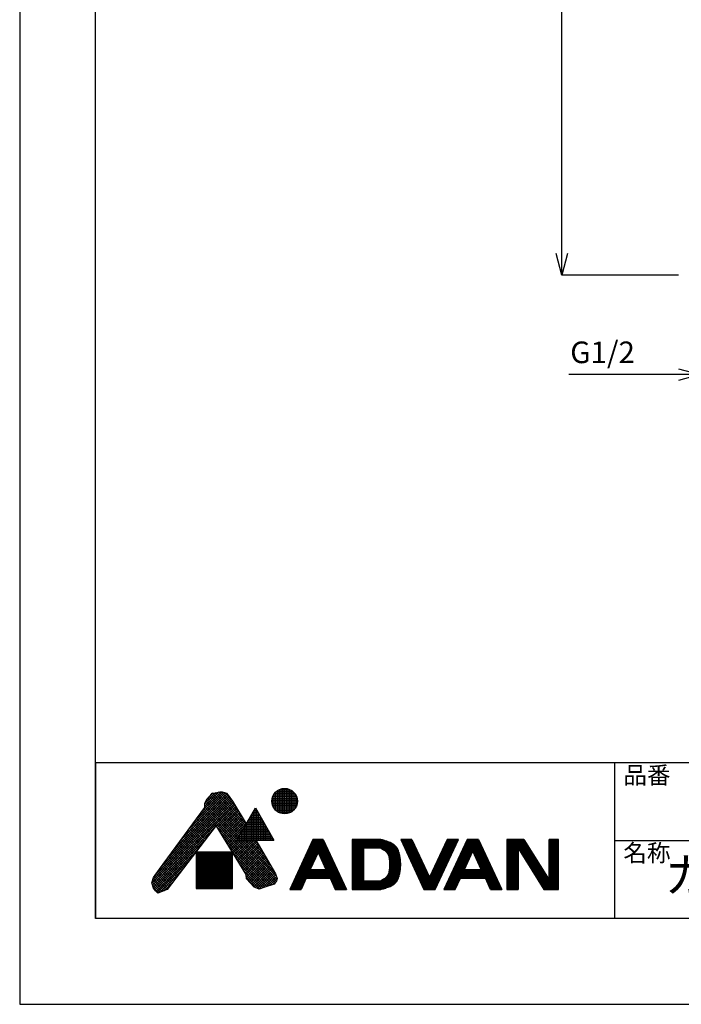
# Model space of a CAD drawing. Extents: x -1151 to -311, y -514 to 674.
# Drawn here: x -1151 to -845, y -514 to -59 of the extents above; entities that cross this region are included whole.
import ezdxf
from ezdxf.enums import TextEntityAlignment as Align

# ---------------------------------------------------------------- set-up
doc = ezdxf.new("R2010")
doc.units = 0
doc.header["$PDSIZE"] = -1
doc.layers.get('0').update_dxf_attribs({"linetype": 'CONTINUOUS'})
doc.layers.get('DEFPOINTS').update_dxf_attribs({"linetype": 'CONTINUOUS'})
for name, color, linetype in [('図面枠', 1, 'CONTINUOUS'), ('寸法', 3, 'CONTINUOUS'), ('文字', 4, 'CONTINUOUS'), ('細線', 7, 'CONTINUOUS')]:
    doc.layers.add(name, color=color, linetype=linetype)
doc.styles.add('JAPANESE', font='romans.shx', dxfattribs={"bigfont": 'bigfont.shx'})
doc.dimstyles.get("Standard").update_dxf_attribs({"dimtxt": 2.5, "dimasz": 2.5, "dimexe": 1.25, "dimexo": 0.625, "dimtad": 1, "dimcen": 2.5, "dimazin": 3, "dimtfac": 1, "dimtmove": 0, "dimatfit": 3})

# ---------------------------------------------------------------- blocks, each defined once
blk = doc.blocks.new('_OPEN30')
at = {"color": 0, "linetype": 'BYBLOCK'}
for p, q in [((-1, 0.268), (0, 0)), ((0, 0), (-1, -0.268)), ((0, 0), (-1, 0))]:
    blk.add_line(p, q, dxfattribs=at)
blk = doc.blocks.new('*U24')
at = {"layer": '寸法', "color": 0, "style": 'JAPANESE'}
blk.add_text('G1/2', height=10, dxfattribs=at).set_placement((-896.47, -217.69))
blk = doc.blocks.new('_D_4')
at = {"layer": 'DEFPOINTS', "color": 0}
for p in [(-836.38, -177.95), (-817.33, -177.95), (-817.33, -223.02)]:
    blk.add_point(p, dxfattribs=at)
at = {"layer": '寸法', "color": 0}
for p, q in [((-836.38, -187.95), (-836.38, -223.02)), ((-817.33, -187.95), (-817.33, -223.02)), ((-846.38, -223.02), (-897.05, -223.02)), ((-817.33, -223.02), (-836.38, -223.02)), ((-807.33, -223.02), (-797.33, -223.02))]:
    blk.add_line(p, q, dxfattribs=at)
at = {"layer": '寸法', "color": 0, "xscale": 10, "yscale": 10, "zscale": 10}
blk.add_blockref('_OPEN30', (-836.38, -223.02), dxfattribs=at)
at = {"layer": '寸法', "color": 0, "xscale": 10, "yscale": 10, "zscale": 10, "rotation": 180}
blk.add_blockref('_OPEN30', (-817.33, -223.02), dxfattribs=at)
at = {"layer": '細線'}
blk.add_blockref('*U24', (0, 0), dxfattribs=at)
blk = doc.blocks.new('*U23')
at = {"layer": '寸法', "color": 0, "style": 'JAPANESE'}
blk.add_text('565', height=10, rotation=90, dxfattribs=at).set_placement((-902.36, -38.42))
blk = doc.blocks.new('_D_5')
at = {"layer": 'DEFPOINTS', "color": 0}
for p in [(-900.36, 128.7), (-858.49, 128.7), (-836.38, -176.96)]:
    blk.add_point(p, dxfattribs=at)
at = {"layer": '寸法', "color": 0}
for p, q in [((-868.49, 128.7), (-900.36, 128.7)), ((-900.36, -166.96), (-900.36, 118.7)), ((-846.38, -176.96), (-900.36, -176.96))]:
    blk.add_line(p, q, dxfattribs=at)
at = {"layer": '寸法', "color": 0, "xscale": 10, "yscale": 10, "zscale": 10}
for p, rotation in [((-900.36, 128.7), 90), ((-900.36, -176.96), 270)]:
    blk.add_blockref('_OPEN30', p, dxfattribs=dict(at, rotation=rotation))
at = {"layer": '細線'}
blk.add_blockref('*U23', (0, 0), dxfattribs=at)

msp = doc.modelspace()

# ---------------------------------------------------------------- linework, layer by layer
at = {"layer": 'DEFPOINTS', "linetype": 'CONTINUOUS'}
msp.add_lwpolyline([(-1151.021, -514.29), (-311.021, -514.29), (-311.021, 673.71), (-1151.021, 673.71)], close=True, dxfattribs=at)
at = {"layer": '図面枠', "linetype": 'CONTINUOUS'}
for p, q in [((-1115.914, -474.62), (-1115.914, 634.04)), ((-346.128, -402.62), (-1115.914, -402.62)), ((-1115.914, -402.62), (-1115.914, -474.62)), ((-875.914, -474.62), (-875.914, -402.62)), ((-606.128, -438.62), (-875.914, -438.62)), ((-346.128, -474.62), (-1115.914, -474.62))]:
    msp.add_line(p, q, dxfattribs=at)
at = {"layer": '細線', "linetype": 'CONTINUOUS'}
for p, q in [((-1029.332, -426.135), (-1029.332, -414.439)), ((-1028.532, -426.191), (-1028.532, -414.384)), ((-1027.732, -426.137), (-1027.732, -414.437)), ((-1085.756, -450.804), (-1053.752, -418.8)), ((-1082.56, -446.476), (-1054.24, -418.156)), ((-1079.364, -442.149), (-1054.73, -417.515)), ((-1076.168, -437.821), (-1055.233, -416.887)), ((-1072.971, -433.494), (-1055.97, -416.493)), ((-1069.775, -429.166), (-1056.819, -416.21)), ((-1066.579, -424.839), (-1057.735, -415.995)), ((-1065.428, -422.556), (-1058.941, -416.069)), ((-1065.428, -421.425), (-1060.342, -416.339)), ((-1064.871, -419.936), (-1063.384, -418.264)), ((-1063.982, -418.936), (-1048.421, -434.496)), ((-1063.449, -418.337), (-1048.007, -433.778)), ((-1063.384, -418.264), (-1062.92, -417.799)), ((-1062.92, -417.799), (-1062.084, -416.591)), ((-1062.893, -417.761), (-1047.593, -433.061)), ((-1062.889, -417.754), (-1061.671, -416.536)), ((-1062.431, -417.092), (-1047.179, -432.344)), ((-1062.084, -416.591), (-1060.69, -416.406)), ((-1061.834, -416.558), (-1046.765, -431.627)), ((-1060.835, -416.425), (-1046.351, -430.909)), ((-1060.69, -416.406), (-1058.275, -415.941)), ((-1059.879, -416.25), (-1047.752, -428.377)), ((-1058.93, -416.067), (-1049.461, -425.536)), ((-1058.275, -415.941), (-1057.346, -416.034)), ((-1057.886, -415.98), (-1051.171, -422.695)), ((-1057.346, -416.034), (-1055.395, -416.684)), ((-1056.378, -416.357), (-1053.175, -419.56)), ((-1055.395, -416.684), (-1054.652, -417.613)), ((-1054.652, -417.613), (-1052.608, -420.307)), ((-1034.289, -419.014), (-1022.76, -419.014)), ((-1034.132, -422.134), (-1034.132, -418.44)), ((-1034.052, -418.214), (-1022.997, -418.214)), ((-1033.682, -417.414), (-1023.368, -417.414)), ((-1033.332, -423.714), (-1033.332, -416.86)), ((-1033.146, -416.614), (-1023.903, -416.614)), ((-1032.532, -424.622), (-1032.532, -415.952)), ((-1032.377, -415.814), (-1024.672, -415.814)), ((-1031.732, -425.243), (-1031.732, -415.331)), ((-1031.179, -415.014), (-1025.871, -415.014)), ((-1030.932, -425.677), (-1030.932, -414.897)), ((-1030.132, -425.968), (-1030.132, -414.607)), ((-1026.932, -425.972), (-1026.932, -414.603)), ((-1026.132, -425.684), (-1026.132, -414.89)), ((-1025.332, -425.253), (-1025.332, -415.321)), ((-1024.532, -424.635), (-1024.532, -415.939)), ((-1023.732, -423.734), (-1023.732, -416.84)), ((-1022.932, -422.177), (-1022.932, -418.397)), ((-1089.869, -458.311), (-1052.329, -420.771)), ((-1089.611, -459.184), (-1051.904, -421.477)), ((-1089.596, -456.906), (-1052.776, -420.086)), ((-1089.352, -460.057), (-1051.479, -422.184)), ((-1088.489, -454.668), (-1053.264, -419.443)), ((-1086.424, -451.708), (-1065.428, -423.28)), ((-1065.428, -421.236), (-1064.871, -419.936)), ((-1065.428, -423.28), (-1065.428, -421.236)), ((-1065.428, -422.014), (-1050.078, -437.365)), ((-1065.428, -423.146), (-1050.492, -438.082)), ((-1065.322, -420.989), (-1049.664, -436.648)), ((-1064.983, -420.197), (-1049.25, -435.93)), ((-1064.514, -419.534), (-1048.835, -435.213)), ((-1059.973, -431.809), (-1051.054, -422.89)), ((-1052.608, -420.307), (-1046.291, -430.805)), ((-1050.656, -438.366), (-1042.056, -423.47)), ((-1042.056, -423.47), (-1033.456, -438.366)), ((-1034.419, -420.614), (-1022.63, -420.614)), ((-1034.409, -419.814), (-1022.64, -419.814)), ((-1034.32, -421.414), (-1022.73, -421.414)), ((-1034.105, -422.214), (-1022.944, -422.214)), ((-1033.761, -423.014), (-1023.289, -423.014)), ((-1068.735, -427.758), (-1062.223, -434.27)), ((-1068.255, -427.107), (-1061.732, -433.63)), ((-1067.774, -426.457), (-1061.24, -432.99)), ((-1067.294, -425.806), (-1060.749, -432.351)), ((-1066.813, -425.155), (-1060.257, -431.711)), ((-1066.332, -424.504), (-1032.872, -457.965)), ((-1065.852, -423.854), (-1032.399, -457.307)), ((-1059.544, -432.511), (-1050.629, -423.596)), ((-1059.115, -433.214), (-1050.204, -424.303)), ((-1058.686, -433.916), (-1049.779, -425.009)), ((-1058.256, -434.618), (-1049.354, -425.715)), ((-1057.827, -435.32), (-1048.929, -426.421)), ((-1057.398, -436.022), (-1048.504, -427.128)), ((-1056.969, -436.724), (-1048.079, -427.834)), ((-1044.564, -427.814), (-1039.548, -427.814)), ((-1044.532, -438.366), (-1044.532, -427.759)), ((-1044.102, -427.014), (-1040.01, -427.014)), ((-1043.732, -438.366), (-1043.732, -426.373)), ((-1043.64, -426.214), (-1040.472, -426.214)), ((-1043.178, -425.414), (-1040.934, -425.414)), ((-1042.932, -438.366), (-1042.932, -424.988)), ((-1042.716, -424.614), (-1041.395, -424.614)), ((-1042.254, -423.814), (-1041.857, -423.814)), ((-1042.132, -438.366), (-1042.132, -423.602)), ((-1041.332, -438.366), (-1041.332, -424.724)), ((-1040.532, -438.366), (-1040.532, -426.11)), ((-1039.732, -438.366), (-1039.732, -427.495)), ((-1033.259, -423.814), (-1023.79, -423.814)), ((-1032.541, -424.614), (-1024.508, -424.614)), ((-1031.452, -425.414), (-1025.598, -425.414)), ((-1060.133, -431.548), (-1082.893, -461.184)), ((-1072.1, -432.313), (-1065.664, -438.75)), ((-1071.619, -431.663), (-1065.172, -438.11)), ((-1071.138, -431.012), (-1064.681, -437.47)), ((-1070.658, -430.361), (-1064.189, -436.83)), ((-1070.177, -429.71), (-1063.698, -436.19)), ((-1069.697, -429.06), (-1063.206, -435.55)), ((-1069.216, -428.409), (-1062.715, -434.91)), ((-1046.25, -454.257), (-1060.133, -431.548)), ((-1059.682, -432.287), (-1033.346, -458.622)), ((-1056.539, -437.426), (-1047.653, -428.54)), ((-1056.11, -438.128), (-1047.228, -429.247)), ((-1055.681, -438.83), (-1046.803, -429.953)), ((-1055.252, -439.533), (-1046.378, -430.659)), ((-1047.335, -432.614), (-1036.777, -432.614)), ((-1046.932, -438.366), (-1046.932, -431.916)), ((-1046.873, -431.814), (-1037.239, -431.814)), ((-1046.411, -431.014), (-1037.7, -431.014)), ((-1046.132, -438.366), (-1046.132, -430.53)), ((-1045.949, -430.214), (-1038.162, -430.214)), ((-1045.487, -429.414), (-1038.624, -429.414)), ((-1045.332, -438.366), (-1045.332, -429.144)), ((-1045.025, -428.614), (-1039.086, -428.614)), ((-1038.932, -438.366), (-1038.932, -428.881)), ((-1038.132, -438.366), (-1038.132, -430.267)), ((-1037.332, -438.366), (-1037.332, -431.652)), ((-1088.997, -460.833), (-1061.525, -433.361)), ((-1075.464, -436.869), (-1069.104, -443.229)), ((-1074.983, -436.218), (-1068.612, -442.589)), ((-1074.503, -435.567), (-1068.121, -441.949)), ((-1074.022, -434.916), (-1067.629, -441.309)), ((-1073.542, -434.266), (-1067.138, -440.669)), ((-1073.061, -433.615), (-1066.646, -440.029)), ((-1072.58, -432.964), (-1066.155, -439.39)), ((-1057.902, -435.198), (-1034.138, -458.962)), ((-1054.822, -440.235), (-1047.517, -432.93)), ((-1054.393, -440.937), (-1049.063, -435.606)), ((-1049.644, -436.614), (-1034.467, -436.614)), ((-1049.332, -438.366), (-1049.332, -436.073)), ((-1049.182, -435.814), (-1034.929, -435.814)), ((-1048.72, -435.014), (-1035.391, -435.014)), ((-1048.532, -438.366), (-1048.532, -434.687)), ((-1048.259, -434.214), (-1035.853, -434.214)), ((-1047.797, -433.414), (-1036.315, -433.414)), ((-1047.732, -438.366), (-1047.732, -433.301)), ((-1036.532, -438.366), (-1036.532, -433.038)), ((-1035.732, -438.366), (-1035.732, -434.423)), ((-1034.932, -438.366), (-1034.932, -435.809)), ((-1034.132, -438.366), (-1034.132, -437.195)), ((-1088.525, -461.493), (-1065.271, -438.238)), ((-1078.828, -441.424), (-1072.544, -447.708)), ((-1078.348, -440.773), (-1072.053, -447.068)), ((-1077.867, -440.122), (-1071.561, -446.429)), ((-1077.387, -439.472), (-1071.07, -445.789)), ((-1076.906, -438.821), (-1070.578, -445.149)), ((-1076.425, -438.17), (-1070.087, -444.509)), ((-1075.945, -437.519), (-1069.595, -443.869)), ((-1056.122, -438.109), (-1035.008, -459.223)), ((-1054.342, -441.02), (-1035.878, -459.484)), ((-1053.964, -441.639), (-1050.608, -438.283)), ((-1053.535, -442.341), (-1049.559, -438.366)), ((-1053.105, -443.043), (-1048.428, -438.366)), ((-1052.676, -443.745), (-1047.296, -438.366)), ((-1052.247, -444.447), (-1046.165, -438.366)), ((-1051.818, -445.15), (-1045.034, -438.366)), ((-1051.388, -445.852), (-1043.902, -438.366)), ((-1050.959, -446.554), (-1042.771, -438.366)), ((-1050.656, -438.366), (-1033.456, -438.366)), ((-1050.568, -438.214), (-1033.544, -438.214)), ((-1050.53, -447.256), (-1041.751, -438.477)), ((-1050.208, -438.366), (-1032.089, -456.485)), ((-1050.132, -438.366), (-1050.132, -437.458)), ((-1050.106, -437.414), (-1034.005, -437.414)), ((-1050.1, -447.958), (-1041.336, -439.193)), ((-1049.671, -448.66), (-1040.921, -439.91)), ((-1049.242, -449.362), (-1040.506, -440.626)), ((-1049.077, -438.366), (-1032.358, -455.085)), ((-1048.813, -450.064), (-1040.091, -441.342)), ((-1047.945, -438.366), (-1033.374, -452.937)), ((-1046.814, -438.366), (-1034.932, -450.248)), ((-1045.683, -438.366), (-1036.49, -447.559)), ((-1044.551, -438.366), (-1038.048, -444.87)), ((-1043.42, -438.366), (-1039.605, -442.18)), ((-1042.289, -438.366), (-1041.163, -439.491)), ((-1041.815, -438.366), (-1032.824, -453.887)), ((-1015.413, -438.089), (-1026.148, -461.11)), ((-1017.092, -441.689), (-1008.974, -441.689)), ((-1016.905, -441.289), (-1009.161, -441.289)), ((-1016.719, -440.889), (-1009.347, -440.889)), ((-1016.532, -440.489), (-1009.534, -440.489)), ((-1016.345, -440.089), (-1009.72, -440.089)), ((-1016.159, -439.689), (-1009.907, -439.689)), ((-1015.972, -439.289), (-1010.093, -439.289)), ((-1015.786, -438.889), (-1010.28, -438.889)), ((-1015.599, -438.489), (-1010.467, -438.489)), ((-1010.653, -438.089), (-1015.413, -438.089)), ((-1015.413, -438.089), (-1010.653, -438.089)), ((-1010.653, -438.089), (-999.918, -461.11)), ((-997.241, -438.089), (-997.241, -461.11)), ((-984.041, -438.089), (-997.241, -438.089)), ((-997.241, -438.089), (-984.041, -438.089)), ((-997.241, -438.489), (-982.543, -438.489)), ((-997.241, -438.889), (-981.241, -438.889)), ((-997.241, -439.289), (-980.189, -439.289)), ((-997.241, -439.689), (-979.31, -439.689)), ((-997.241, -440.089), (-978.585, -440.089)), ((-997.241, -440.489), (-977.975, -440.489)), ((-997.241, -440.889), (-977.474, -440.889)), ((-997.241, -441.289), (-977.077, -441.289)), ((-997.241, -441.689), (-976.717, -441.689)), ((-983.779, -438.157), (-984.041, -438.089)), ((-983.328, -438.275), (-983.779, -438.157)), ((-982.875, -438.397), (-983.328, -438.275)), ((-982.421, -438.523), (-982.875, -438.397)), ((-981.966, -438.658), (-982.421, -438.523)), ((-981.508, -438.801), (-981.966, -438.658)), ((-981.241, -438.889), (-981.508, -438.801)), ((-980.711, -439.077), (-981.241, -438.889)), ((-979.804, -439.446), (-980.711, -439.077)), ((-978.927, -439.879), (-979.804, -439.446)), ((-978.107, -440.384), (-978.927, -439.879)), ((-977.37, -440.972), (-978.107, -440.384)), ((-976.744, -441.651), (-977.37, -440.972)), ((-976.441, -442.089), (-976.744, -441.651)), ((-974.841, -438.089), (-964.107, -461.11)), ((-969.641, -438.089), (-974.841, -438.089)), ((-974.841, -438.089), (-969.641, -438.089)), ((-974.655, -438.489), (-969.455, -438.489)), ((-974.468, -438.889), (-969.268, -438.889)), ((-974.282, -439.289), (-969.082, -439.289)), ((-974.095, -439.689), (-968.895, -439.689)), ((-973.909, -440.089), (-968.709, -440.089)), ((-973.722, -440.489), (-968.522, -440.489)), ((-973.536, -440.889), (-968.336, -440.889)), ((-973.349, -441.289), (-968.149, -441.289)), ((-973.163, -441.689), (-967.963, -441.689)), ((-969.641, -438.089), (-961.507, -455.534)), ((-953.372, -438.089), (-961.507, -455.534)), ((-958.907, -461.11), (-948.172, -438.089)), ((-955.051, -441.689), (-949.851, -441.689)), ((-944.172, -438.089), (-954.907, -461.11)), ((-954.864, -441.289), (-949.664, -441.289)), ((-954.678, -440.889), (-949.478, -440.889)), ((-954.491, -440.489), (-949.291, -440.489)), ((-954.305, -440.089), (-949.105, -440.089)), ((-954.118, -439.689), (-948.918, -439.689)), ((-953.932, -439.289), (-948.732, -439.289)), ((-953.745, -438.889), (-948.545, -438.889)), ((-953.559, -438.489), (-948.359, -438.489)), ((-948.172, -438.089), (-953.372, -438.089)), ((-953.372, -438.089), (-948.172, -438.089)), ((-945.851, -441.689), (-937.152, -441.689)), ((-945.664, -441.289), (-937.338, -441.289)), ((-945.478, -440.889), (-937.525, -440.889)), ((-945.291, -440.489), (-937.711, -440.489)), ((-945.105, -440.089), (-937.898, -440.089)), ((-944.918, -439.689), (-938.084, -439.689)), ((-944.732, -439.289), (-938.271, -439.289)), ((-944.545, -438.889), (-938.457, -438.889)), ((-944.359, -438.489), (-938.644, -438.489)), ((-938.83, -438.089), (-944.172, -438.089)), ((-944.172, -438.089), (-938.83, -438.089)), ((-938.83, -438.089), (-928.096, -461.11)), ((-925.79, -438.089), (-925.79, -461.11)), ((-917.901, -438.089), (-925.79, -438.089)), ((-925.79, -438.089), (-917.901, -438.089)), ((-925.79, -438.489), (-917.651, -438.489)), ((-925.79, -438.889), (-917.401, -438.889)), ((-925.79, -439.289), (-917.151, -439.289)), ((-925.79, -439.689), (-916.901, -439.689)), ((-925.79, -440.089), (-916.651, -440.089)), ((-925.79, -440.489), (-916.401, -440.489)), ((-925.79, -440.889), (-916.151, -440.889)), ((-925.79, -441.289), (-915.901, -441.289)), ((-925.79, -441.689), (-915.651, -441.689)), ((-917.901, -438.089), (-906.274, -456.695)), ((-906.274, -456.695), (-906.274, -438.089)), ((-901.874, -438.089), (-906.274, -438.089)), ((-906.274, -438.089), (-901.874, -438.089)), ((-906.274, -438.489), (-901.874, -438.489)), ((-906.274, -438.889), (-901.874, -438.889)), ((-906.274, -439.289), (-901.874, -439.289)), ((-906.274, -439.689), (-901.874, -439.689)), ((-906.274, -440.089), (-901.874, -440.089)), ((-906.274, -440.489), (-901.874, -440.489)), ((-906.274, -440.889), (-901.874, -440.889)), ((-906.274, -441.289), (-901.874, -441.289)), ((-906.274, -441.689), (-901.874, -441.689)), ((-901.874, -461.11), (-901.874, -438.089)), ((-1087.997, -462.095), (-1069.016, -443.115)), ((-1082.193, -445.979), (-1075.984, -452.188)), ((-1081.712, -445.328), (-1075.493, -451.548)), ((-1081.232, -444.678), (-1075.001, -450.908)), ((-1080.751, -444.027), (-1074.51, -450.268)), ((-1080.27, -443.376), (-1074.018, -449.628)), ((-1079.79, -442.725), (-1073.527, -448.988)), ((-1079.309, -442.075), (-1073.036, -448.348)), ((-1069.376, -443.857), (-1069.376, -460.696)), ((-1052.561, -443.857), (-1069.376, -443.857)), ((-1069.376, -444.214), (-1052.561, -444.214)), ((-1069.376, -444.614), (-1052.561, -444.614)), ((-1069.376, -445.014), (-1052.561, -445.014)), ((-1069.376, -445.414), (-1052.561, -445.414)), ((-1069.376, -445.814), (-1052.561, -445.814)), ((-1069.376, -446.214), (-1052.561, -446.214)), ((-1069.332, -460.696), (-1069.332, -443.857)), ((-1068.932, -460.696), (-1068.932, -443.857)), ((-1068.532, -460.696), (-1068.532, -443.857)), ((-1068.132, -460.696), (-1068.132, -443.857)), ((-1067.732, -460.696), (-1067.732, -443.857)), ((-1067.332, -460.696), (-1067.332, -443.857)), ((-1066.932, -460.696), (-1066.932, -443.857)), ((-1066.532, -460.696), (-1066.532, -443.857)), ((-1066.132, -460.696), (-1066.132, -443.857)), ((-1065.732, -460.696), (-1065.732, -443.857)), ((-1065.332, -460.696), (-1065.332, -443.857)), ((-1064.932, -460.696), (-1064.932, -443.857)), ((-1064.532, -460.696), (-1064.532, -443.857)), ((-1064.132, -460.696), (-1064.132, -443.857)), ((-1063.732, -460.696), (-1063.732, -443.857)), ((-1063.332, -460.696), (-1063.332, -443.857)), ((-1062.932, -460.696), (-1062.932, -443.857)), ((-1062.532, -460.696), (-1062.532, -443.857)), ((-1062.132, -460.696), (-1062.132, -443.857)), ((-1061.732, -460.696), (-1061.732, -443.857)), ((-1061.332, -460.696), (-1061.332, -443.857)), ((-1060.932, -460.696), (-1060.932, -443.857)), ((-1060.532, -460.696), (-1060.532, -443.857)), ((-1060.132, -460.696), (-1060.132, -443.857)), ((-1059.732, -460.696), (-1059.732, -443.857)), ((-1059.332, -460.696), (-1059.332, -443.857)), ((-1058.932, -460.696), (-1058.932, -443.857)), ((-1058.532, -460.696), (-1058.532, -443.857)), ((-1058.132, -460.696), (-1058.132, -443.857)), ((-1057.732, -460.696), (-1057.732, -443.857)), ((-1057.332, -460.696), (-1057.332, -443.857)), ((-1056.932, -460.696), (-1056.932, -443.857)), ((-1056.532, -460.696), (-1056.532, -443.857)), ((-1056.132, -460.696), (-1056.132, -443.857)), ((-1055.732, -460.696), (-1055.732, -443.857)), ((-1055.332, -460.696), (-1055.332, -443.857)), ((-1054.932, -460.696), (-1054.932, -443.857)), ((-1054.532, -460.696), (-1054.532, -443.857)), ((-1054.132, -460.696), (-1054.132, -443.857)), ((-1053.732, -460.696), (-1053.732, -443.857)), ((-1053.332, -460.696), (-1053.332, -443.857)), ((-1052.932, -460.696), (-1052.932, -443.857)), ((-1052.562, -443.931), (-1036.748, -459.745)), ((-1052.561, -460.696), (-1052.561, -443.857)), ((-1048.383, -450.766), (-1039.676, -442.059)), ((-1047.954, -451.469), (-1039.261, -442.775)), ((-1047.525, -452.171), (-1038.846, -443.492)), ((-1047.096, -452.873), (-1038.431, -444.208)), ((-1046.666, -453.575), (-1038.016, -444.924)), ((-1046.248, -454.288), (-1037.601, -445.641)), ((-1046.183, -455.354), (-1037.186, -446.357)), ((-1019.143, -446.089), (-1013.943, -446.089)), ((-1018.957, -445.689), (-1013.757, -445.689)), ((-1018.77, -445.289), (-1013.57, -445.289)), ((-1018.584, -444.889), (-1013.384, -444.889)), ((-1018.397, -444.489), (-1013.197, -444.489)), ((-1018.211, -444.089), (-1007.855, -444.089)), ((-1018.024, -443.689), (-1008.042, -443.689)), ((-1017.838, -443.289), (-1008.228, -443.289)), ((-1017.651, -442.889), (-1008.415, -442.889)), ((-1017.465, -442.489), (-1008.601, -442.489)), ((-1017.278, -442.089), (-1008.788, -442.089)), ((-1013.033, -444.137), (-1016.657, -451.91)), ((-1013.033, -444.137), (-1009.408, -451.91)), ((-1012.869, -444.489), (-1007.669, -444.489)), ((-1012.682, -444.889), (-1007.482, -444.889)), ((-1012.496, -445.289), (-1007.296, -445.289)), ((-1012.309, -445.689), (-1007.109, -445.689)), ((-1012.123, -446.089), (-1006.923, -446.089)), ((-997.241, -442.089), (-992.041, -442.089)), ((-997.241, -442.489), (-992.041, -442.489)), ((-997.241, -442.889), (-992.041, -442.889)), ((-997.241, -443.289), (-992.041, -443.289)), ((-997.241, -443.689), (-992.041, -443.689)), ((-997.241, -444.089), (-992.041, -444.089)), ((-997.241, -444.489), (-992.041, -444.489)), ((-997.241, -444.889), (-992.041, -444.889)), ((-997.241, -445.289), (-992.041, -445.289)), ((-997.241, -445.689), (-992.041, -445.689)), ((-997.241, -446.089), (-992.041, -446.089)), ((-984.041, -442.089), (-992.041, -442.089)), ((-992.041, -442.089), (-992.041, -457.11)), ((-984.041, -442.089), (-983.742, -442.254)), ((-984.041, -442.089), (-976.441, -442.089)), ((-983.742, -442.254), (-983.232, -442.541)), ((-983.323, -442.489), (-976.225, -442.489)), ((-983.232, -442.541), (-982.737, -442.838)), ((-982.737, -442.838), (-982.267, -443.153)), ((-982.66, -442.889), (-976.043, -442.889)), ((-982.267, -443.153), (-981.833, -443.491)), ((-982.091, -443.289), (-975.893, -443.289)), ((-981.833, -443.491), (-981.443, -443.859)), ((-981.622, -443.689), (-975.761, -443.689)), ((-981.443, -443.859), (-981.241, -444.089)), ((-981.241, -444.089), (-980.954, -444.496)), ((-981.241, -444.089), (-975.641, -444.089)), ((-980.958, -444.489), (-975.533, -444.489)), ((-980.954, -444.496), (-980.572, -445.272)), ((-980.76, -444.889), (-975.434, -444.889)), ((-980.572, -445.272), (-980.314, -446.131)), ((-980.567, -445.289), (-975.339, -445.289)), ((-980.446, -445.689), (-975.253, -445.689)), ((-980.326, -446.089), (-975.176, -446.089)), ((-980.314, -446.131), (-980.156, -447.052)), ((-976.341, -442.262), (-976.441, -442.089)), ((-976.183, -442.57), (-976.341, -442.262)), ((-976.043, -442.89), (-976.183, -442.57)), ((-975.917, -443.218), (-976.043, -442.89)), ((-975.803, -443.552), (-975.917, -443.218)), ((-975.699, -443.892), (-975.803, -443.552)), ((-975.641, -444.089), (-975.699, -443.892)), ((-975.502, -444.602), (-975.641, -444.089)), ((-975.292, -445.491), (-975.502, -444.602)), ((-975.119, -446.383), (-975.292, -445.491)), ((-972.976, -442.089), (-967.776, -442.089)), ((-972.79, -442.489), (-967.59, -442.489)), ((-972.603, -442.889), (-967.403, -442.889)), ((-972.417, -443.289), (-967.217, -443.289)), ((-972.23, -443.689), (-967.03, -443.689)), ((-972.044, -444.089), (-966.844, -444.089)), ((-971.857, -444.489), (-966.657, -444.489)), ((-971.67, -444.889), (-966.47, -444.889)), ((-971.484, -445.289), (-966.284, -445.289)), ((-971.297, -445.689), (-966.097, -445.689)), ((-971.111, -446.089), (-965.911, -446.089)), ((-957.103, -446.089), (-951.903, -446.089)), ((-956.916, -445.689), (-951.716, -445.689)), ((-956.73, -445.289), (-951.53, -445.289)), ((-956.543, -444.889), (-951.343, -444.889)), ((-956.356, -444.489), (-951.156, -444.489)), ((-956.17, -444.089), (-950.97, -444.089)), ((-955.983, -443.689), (-950.783, -443.689)), ((-955.797, -443.289), (-950.597, -443.289)), ((-955.61, -442.889), (-950.41, -442.889)), ((-955.424, -442.489), (-950.224, -442.489)), ((-955.237, -442.089), (-950.037, -442.089)), ((-947.903, -446.089), (-942.703, -446.089)), ((-947.716, -445.689), (-942.516, -445.689)), ((-947.53, -445.289), (-942.33, -445.289)), ((-947.343, -444.889), (-942.143, -444.889)), ((-947.156, -444.489), (-941.956, -444.489)), ((-946.97, -444.089), (-941.77, -444.089)), ((-946.783, -443.689), (-941.583, -443.689)), ((-946.597, -443.289), (-936.406, -443.289)), ((-946.41, -442.889), (-936.592, -442.889)), ((-946.224, -442.489), (-936.779, -442.489)), ((-946.037, -442.089), (-936.965, -442.089)), ((-945.417, -451.91), (-941.501, -443.513)), ((-937.586, -451.91), (-941.501, -443.513)), ((-941.419, -443.689), (-936.219, -443.689)), ((-941.233, -444.089), (-936.033, -444.089)), ((-941.046, -444.489), (-935.846, -444.489)), ((-940.859, -444.889), (-935.659, -444.889)), ((-940.673, -445.289), (-935.473, -445.289)), ((-940.486, -445.689), (-935.286, -445.689)), ((-940.3, -446.089), (-935.1, -446.089)), ((-925.79, -442.089), (-920.59, -442.089)), ((-925.79, -442.489), (-920.59, -442.489)), ((-925.79, -442.889), (-920.59, -442.889)), ((-925.79, -443.289), (-920.59, -443.289)), ((-925.79, -443.689), (-920.59, -443.689)), ((-925.79, -444.089), (-920.59, -444.089)), ((-925.79, -444.489), (-920.59, -444.489)), ((-925.79, -444.889), (-920.59, -444.889)), ((-925.79, -445.289), (-920.59, -445.289)), ((-925.79, -445.689), (-920.59, -445.689)), ((-925.79, -446.089), (-920.59, -446.089)), ((-920.59, -442.089), (-908.704, -461.11)), ((-920.59, -442.089), (-920.59, -461.11)), ((-920.59, -442.089), (-915.401, -442.089)), ((-920.34, -442.489), (-915.151, -442.489)), ((-920.09, -442.889), (-914.901, -442.889)), ((-919.84, -443.289), (-914.651, -443.289)), ((-919.59, -443.689), (-914.401, -443.689)), ((-919.34, -444.089), (-914.151, -444.089)), ((-919.09, -444.489), (-913.901, -444.489)), ((-918.84, -444.889), (-913.652, -444.889)), ((-918.59, -445.289), (-913.402, -445.289)), ((-918.34, -445.689), (-913.152, -445.689)), ((-918.09, -446.089), (-912.902, -446.089)), ((-906.274, -442.089), (-901.874, -442.089)), ((-906.274, -442.489), (-901.874, -442.489)), ((-906.274, -442.889), (-901.874, -442.889)), ((-906.274, -443.289), (-901.874, -443.289)), ((-906.274, -443.689), (-901.874, -443.689)), ((-906.274, -444.089), (-901.874, -444.089)), ((-906.274, -444.489), (-901.874, -444.489)), ((-906.274, -444.889), (-901.874, -444.889)), ((-906.274, -445.289), (-901.874, -445.289)), ((-906.274, -445.689), (-901.874, -445.689)), ((-906.274, -446.089), (-901.874, -446.089)), ((-1087.406, -462.636), (-1072.762, -447.992)), ((-1085.557, -450.534), (-1079.425, -456.667)), ((-1085.076, -449.884), (-1078.933, -456.027)), ((-1084.596, -449.233), (-1078.442, -455.387)), ((-1084.115, -448.582), (-1077.95, -454.747)), ((-1083.635, -447.931), (-1077.459, -454.107)), ((-1083.154, -447.281), (-1076.967, -453.467)), ((-1082.673, -446.63), (-1076.476, -452.828)), ((-1069.376, -446.614), (-1052.561, -446.614)), ((-1069.376, -447.014), (-1052.561, -447.014)), ((-1069.376, -447.414), (-1052.561, -447.414)), ((-1069.376, -447.814), (-1052.561, -447.814)), ((-1069.376, -448.214), (-1052.561, -448.214)), ((-1069.376, -448.614), (-1052.561, -448.614)), ((-1069.376, -449.014), (-1052.561, -449.014)), ((-1069.376, -449.414), (-1052.561, -449.414)), ((-1069.376, -449.814), (-1052.561, -449.814)), ((-1069.376, -450.214), (-1052.561, -450.214)), ((-1069.376, -450.614), (-1052.561, -450.614)), ((-1050.783, -446.842), (-1037.619, -460.006)), ((-1049.003, -449.754), (-1038.458, -460.298)), ((-1046.059, -456.361), (-1036.771, -447.073)), ((-1045.512, -456.946), (-1036.356, -447.79)), ((-1044.966, -457.531), (-1035.941, -448.506)), ((-1044.419, -458.116), (-1035.526, -449.223)), ((-1043.873, -458.701), (-1035.111, -449.939)), ((-1043.326, -459.286), (-1034.696, -450.655)), ((-1021.382, -450.889), (-1016.182, -450.889)), ((-1021.195, -450.489), (-1015.995, -450.489)), ((-1021.009, -450.089), (-1015.809, -450.089)), ((-1020.822, -449.689), (-1015.622, -449.689)), ((-1020.636, -449.289), (-1015.436, -449.289)), ((-1020.449, -448.889), (-1015.249, -448.889)), ((-1020.262, -448.489), (-1015.062, -448.489)), ((-1020.076, -448.089), (-1014.876, -448.089)), ((-1019.889, -447.689), (-1014.689, -447.689)), ((-1019.703, -447.289), (-1014.503, -447.289)), ((-1019.516, -446.889), (-1014.316, -446.889)), ((-1019.33, -446.489), (-1014.13, -446.489)), ((-1011.936, -446.489), (-1006.736, -446.489)), ((-1011.75, -446.889), (-1006.55, -446.889)), ((-1011.563, -447.289), (-1006.363, -447.289)), ((-1011.376, -447.689), (-1006.176, -447.689)), ((-1011.19, -448.089), (-1005.99, -448.089)), ((-1011.003, -448.489), (-1005.803, -448.489)), ((-1010.817, -448.889), (-1005.617, -448.889)), ((-1010.63, -449.289), (-1005.43, -449.289)), ((-1010.444, -449.689), (-1005.244, -449.689)), ((-1010.257, -450.089), (-1005.057, -450.089)), ((-1010.071, -450.489), (-1004.871, -450.489)), ((-1009.884, -450.889), (-1004.684, -450.889)), ((-997.241, -446.489), (-992.041, -446.489)), ((-997.241, -446.889), (-992.041, -446.889)), ((-997.241, -447.289), (-992.041, -447.289)), ((-997.241, -447.689), (-992.041, -447.689)), ((-997.241, -448.089), (-992.041, -448.089)), ((-997.241, -448.489), (-992.041, -448.489)), ((-997.241, -448.889), (-992.041, -448.889)), ((-997.241, -449.289), (-992.041, -449.289)), ((-997.241, -449.689), (-992.041, -449.689)), ((-997.241, -450.089), (-992.041, -450.089)), ((-997.241, -450.489), (-992.041, -450.489)), ((-997.241, -450.889), (-992.041, -450.889)), ((-980.253, -446.489), (-975.104, -446.489)), ((-980.184, -446.889), (-975.045, -446.889)), ((-980.156, -447.052), (-980.074, -448.02)), ((-980.136, -447.289), (-974.986, -447.289)), ((-980.102, -447.689), (-974.946, -447.689)), ((-980.074, -448.02), (-980.044, -449.016)), ((-980.044, -450.183), (-980.074, -451.179)), ((-980.072, -448.089), (-974.906, -448.089)), ((-980.066, -450.889), (-974.89, -450.889)), ((-980.06, -448.489), (-974.88, -448.489)), ((-980.054, -450.489), (-974.868, -450.489)), ((-980.048, -448.889), (-974.859, -448.889)), ((-980.044, -449.016), (-980.041, -449.6)), ((-980.041, -449.6), (-980.044, -450.183)), ((-980.044, -450.089), (-974.848, -450.089)), ((-980.043, -449.289), (-974.846, -449.289)), ((-980.042, -449.689), (-974.843, -449.689)), ((-974.987, -447.279), (-975.119, -446.383)), ((-974.897, -448.178), (-974.987, -447.279)), ((-974.849, -449.078), (-974.897, -448.178)), ((-974.897, -451.022), (-974.849, -450.122)), ((-974.841, -449.6), (-974.849, -449.078)), ((-974.849, -450.122), (-974.841, -449.6)), ((-970.924, -446.489), (-965.724, -446.489)), ((-970.738, -446.889), (-965.538, -446.889)), ((-970.551, -447.289), (-965.351, -447.289)), ((-970.365, -447.689), (-965.165, -447.689)), ((-970.178, -448.089), (-964.978, -448.089)), ((-969.992, -448.489), (-964.792, -448.489)), ((-969.805, -448.889), (-964.605, -448.889)), ((-969.619, -449.289), (-964.419, -449.289)), ((-969.432, -449.689), (-964.232, -449.689)), ((-969.246, -450.089), (-964.046, -450.089)), ((-969.059, -450.489), (-963.859, -450.489)), ((-968.873, -450.889), (-963.673, -450.889)), ((-959.341, -450.889), (-954.141, -450.889)), ((-959.154, -450.489), (-953.954, -450.489)), ((-958.968, -450.089), (-953.768, -450.089)), ((-958.781, -449.689), (-953.581, -449.689)), ((-958.595, -449.289), (-953.395, -449.289)), ((-958.408, -448.889), (-953.208, -448.889)), ((-958.222, -448.489), (-953.022, -448.489)), ((-958.035, -448.089), (-952.835, -448.089)), ((-957.849, -447.689), (-952.649, -447.689)), ((-957.662, -447.289), (-952.462, -447.289)), ((-957.476, -446.889), (-952.276, -446.889)), ((-957.289, -446.489), (-952.089, -446.489)), ((-950.141, -450.889), (-944.941, -450.889)), ((-949.954, -450.489), (-944.754, -450.489)), ((-949.768, -450.089), (-944.568, -450.089)), ((-949.581, -449.689), (-944.381, -449.689)), ((-949.395, -449.289), (-944.195, -449.289)), ((-949.208, -448.889), (-944.008, -448.889)), ((-949.022, -448.489), (-943.822, -448.489)), ((-948.835, -448.089), (-943.635, -448.089)), ((-948.649, -447.689), (-943.449, -447.689)), ((-948.462, -447.289), (-943.262, -447.289)), ((-948.276, -446.889), (-943.076, -446.889)), ((-948.089, -446.489), (-942.889, -446.489)), ((-940.113, -446.489), (-934.913, -446.489)), ((-939.927, -446.889), (-934.727, -446.889)), ((-939.74, -447.289), (-934.54, -447.289)), ((-939.554, -447.689), (-934.354, -447.689)), ((-939.367, -448.089), (-934.167, -448.089)), ((-939.181, -448.489), (-933.981, -448.489)), ((-938.994, -448.889), (-933.794, -448.889)), ((-938.808, -449.289), (-933.608, -449.289)), ((-938.621, -449.689), (-933.421, -449.689)), ((-938.435, -450.089), (-933.235, -450.089)), ((-938.248, -450.489), (-933.048, -450.489)), ((-938.062, -450.889), (-932.862, -450.889)), ((-925.79, -446.489), (-920.59, -446.489)), ((-925.79, -446.889), (-920.59, -446.889)), ((-925.79, -447.289), (-920.59, -447.289)), ((-925.79, -447.689), (-920.59, -447.689)), ((-925.79, -448.089), (-920.59, -448.089)), ((-925.79, -448.489), (-920.59, -448.489)), ((-925.79, -448.889), (-920.59, -448.889)), ((-925.79, -449.289), (-920.59, -449.289)), ((-925.79, -449.689), (-920.59, -449.689)), ((-925.79, -450.089), (-920.59, -450.089)), ((-925.79, -450.489), (-920.59, -450.489)), ((-925.79, -450.889), (-920.59, -450.889)), ((-917.84, -446.489), (-912.652, -446.489)), ((-917.59, -446.889), (-912.402, -446.889)), ((-917.34, -447.289), (-912.152, -447.289)), ((-917.09, -447.689), (-911.902, -447.689)), ((-916.84, -448.089), (-911.652, -448.089)), ((-916.59, -448.489), (-911.402, -448.489)), ((-916.34, -448.889), (-911.152, -448.889)), ((-916.09, -449.289), (-910.902, -449.289)), ((-915.841, -449.689), (-910.652, -449.689)), ((-915.591, -450.089), (-910.402, -450.089)), ((-915.341, -450.489), (-910.152, -450.489)), ((-915.091, -450.889), (-909.902, -450.889)), ((-906.274, -446.489), (-901.874, -446.489)), ((-906.274, -446.889), (-901.874, -446.889)), ((-906.274, -447.289), (-901.874, -447.289)), ((-906.274, -447.689), (-901.874, -447.689)), ((-906.274, -448.089), (-901.874, -448.089)), ((-906.274, -448.489), (-901.874, -448.489)), ((-906.274, -448.889), (-901.874, -448.889)), ((-906.274, -449.289), (-901.874, -449.289)), ((-906.274, -449.689), (-901.874, -449.689)), ((-906.274, -450.089), (-901.874, -450.089)), ((-906.274, -450.489), (-901.874, -450.489)), ((-906.274, -450.889), (-901.874, -450.889)), ((-1089.211, -455.703), (-1086.424, -451.708)), ((-1088.84, -455.171), (-1082.865, -461.146)), ((-1088.375, -454.505), (-1082.373, -460.506)), ((-1087.91, -453.838), (-1081.882, -459.867)), ((-1087.445, -453.172), (-1081.39, -459.227)), ((-1086.98, -452.505), (-1080.899, -458.587)), ((-1086.515, -451.839), (-1080.407, -457.947)), ((-1086.11, -462.472), (-1076.508, -452.869)), ((-1086.038, -451.185), (-1079.916, -457.307)), ((-1069.376, -451.014), (-1052.561, -451.014)), ((-1069.376, -451.414), (-1052.561, -451.414)), ((-1069.376, -451.814), (-1052.561, -451.814)), ((-1069.376, -452.214), (-1052.561, -452.214)), ((-1069.376, -452.614), (-1052.561, -452.614)), ((-1069.376, -453.014), (-1052.561, -453.014)), ((-1069.376, -453.414), (-1052.561, -453.414)), ((-1069.376, -453.814), (-1052.561, -453.814)), ((-1069.376, -454.214), (-1052.561, -454.214)), ((-1069.376, -454.614), (-1052.561, -454.614)), ((-1069.376, -455.014), (-1052.561, -455.014)), ((-1069.376, -455.414), (-1052.561, -455.414)), ((-1047.223, -452.665), (-1039.292, -460.596)), ((-1046.126, -456.289), (-1046.25, -454.257)), ((-1046.217, -454.802), (-1040.125, -460.894)), ((-1042.78, -459.871), (-1034.281, -451.372)), ((-1042.052, -460.274), (-1033.866, -452.088)), ((-1041.247, -460.601), (-1033.451, -452.804)), ((-1040.442, -460.927), (-1033.036, -453.521)), ((-1038.807, -460.423), (-1032.669, -454.285)), ((-1037.104, -459.852), (-1032.352, -455.1)), ((-1032.824, -453.887), (-1031.961, -456.104)), ((-1023.433, -455.289), (-1002.633, -455.289)), ((-1023.247, -454.889), (-1002.819, -454.889)), ((-1023.06, -454.489), (-1003.006, -454.489)), ((-1022.874, -454.089), (-1003.192, -454.089)), ((-1022.687, -453.689), (-1003.379, -453.689)), ((-1022.501, -453.289), (-1003.565, -453.289)), ((-1022.314, -452.889), (-1003.752, -452.889)), ((-1022.128, -452.489), (-1003.938, -452.489)), ((-1021.941, -452.089), (-1004.125, -452.089)), ((-1021.755, -451.689), (-1016.555, -451.689)), ((-1021.568, -451.289), (-1016.368, -451.289)), ((-1016.657, -451.91), (-1009.408, -451.91)), ((-1009.698, -451.289), (-1004.498, -451.289)), ((-1009.511, -451.689), (-1004.311, -451.689)), ((-997.241, -451.289), (-992.041, -451.289)), ((-997.241, -451.689), (-992.041, -451.689)), ((-997.241, -452.089), (-992.041, -452.089)), ((-997.241, -452.489), (-992.041, -452.489)), ((-997.241, -452.889), (-992.041, -452.889)), ((-997.241, -453.289), (-992.041, -453.289)), ((-997.241, -453.689), (-992.041, -453.689)), ((-997.241, -454.089), (-992.041, -454.089)), ((-997.241, -454.489), (-992.041, -454.489)), ((-997.241, -454.889), (-992.041, -454.889)), ((-997.241, -455.289), (-992.041, -455.289)), ((-981.443, -455.34), (-981.833, -455.709)), ((-981.241, -455.11), (-981.443, -455.34)), ((-981.399, -455.289), (-975.693, -455.289)), ((-980.954, -454.704), (-981.241, -455.11)), ((-981.085, -454.889), (-975.582, -454.889)), ((-980.572, -453.927), (-980.954, -454.704)), ((-980.848, -454.489), (-975.477, -454.489)), ((-980.652, -454.089), (-975.382, -454.089)), ((-980.314, -453.069), (-980.572, -453.927)), ((-980.5, -453.689), (-975.288, -453.689)), ((-980.38, -453.289), (-975.211, -453.289)), ((-980.156, -452.147), (-980.314, -453.069)), ((-980.283, -452.889), (-975.134, -452.889)), ((-980.215, -452.489), (-975.071, -452.489)), ((-980.074, -451.179), (-980.156, -452.147)), ((-980.151, -452.089), (-975.012, -452.089)), ((-980.118, -451.689), (-974.964, -451.689)), ((-980.084, -451.289), (-974.924, -451.289)), ((-975.803, -455.647), (-975.699, -455.308)), ((-975.699, -455.308), (-975.641, -455.11)), ((-975.641, -455.11), (-975.502, -454.597)), ((-975.502, -454.597), (-975.292, -453.709)), ((-975.292, -453.709), (-975.119, -452.816)), ((-975.119, -452.816), (-974.987, -451.92)), ((-974.987, -451.92), (-974.897, -451.022)), ((-968.686, -451.289), (-963.486, -451.289)), ((-968.5, -451.689), (-963.3, -451.689)), ((-968.313, -452.089), (-963.113, -452.089)), ((-968.127, -452.489), (-962.927, -452.489)), ((-967.94, -452.889), (-962.74, -452.889)), ((-967.754, -453.289), (-962.554, -453.289)), ((-967.567, -453.689), (-962.367, -453.689)), ((-967.38, -454.089), (-962.18, -454.089)), ((-967.194, -454.489), (-961.994, -454.489)), ((-967.007, -454.889), (-961.807, -454.889)), ((-966.821, -455.289), (-961.621, -455.289)), ((-961.393, -455.289), (-956.193, -455.289)), ((-961.206, -454.889), (-956.006, -454.889)), ((-961.02, -454.489), (-955.82, -454.489)), ((-960.833, -454.089), (-955.633, -454.089)), ((-960.646, -453.689), (-955.446, -453.689)), ((-960.46, -453.289), (-955.26, -453.289)), ((-960.273, -452.889), (-955.073, -452.889)), ((-960.087, -452.489), (-954.887, -452.489)), ((-959.9, -452.089), (-954.7, -452.089)), ((-959.714, -451.689), (-954.514, -451.689)), ((-959.527, -451.289), (-954.327, -451.289)), ((-952.193, -455.289), (-930.81, -455.289)), ((-952.006, -454.889), (-930.996, -454.889)), ((-951.82, -454.489), (-931.183, -454.489)), ((-951.633, -454.089), (-931.369, -454.089)), ((-951.446, -453.689), (-931.556, -453.689)), ((-951.26, -453.289), (-931.742, -453.289)), ((-951.073, -452.889), (-931.929, -452.889)), ((-950.887, -452.489), (-932.116, -452.489)), ((-950.7, -452.089), (-932.302, -452.089)), ((-950.514, -451.689), (-945.314, -451.689)), ((-950.327, -451.289), (-945.127, -451.289)), ((-945.417, -451.91), (-937.586, -451.91)), ((-937.875, -451.289), (-932.675, -451.289)), ((-937.689, -451.689), (-932.489, -451.689)), ((-925.79, -451.289), (-920.59, -451.289)), ((-925.79, -451.689), (-920.59, -451.689)), ((-925.79, -452.089), (-920.59, -452.089)), ((-925.79, -452.489), (-920.59, -452.489)), ((-925.79, -452.889), (-920.59, -452.889)), ((-925.79, -453.289), (-920.59, -453.289)), ((-925.79, -453.689), (-920.59, -453.689)), ((-925.79, -454.089), (-920.59, -454.089)), ((-925.79, -454.489), (-920.59, -454.489)), ((-925.79, -454.889), (-920.59, -454.889)), ((-925.79, -455.289), (-920.59, -455.289)), ((-914.841, -451.289), (-909.652, -451.289)), ((-914.591, -451.689), (-909.402, -451.689)), ((-914.341, -452.089), (-909.152, -452.089)), ((-914.091, -452.489), (-908.903, -452.489)), ((-913.841, -452.889), (-908.653, -452.889)), ((-913.591, -453.289), (-908.403, -453.289)), ((-913.341, -453.689), (-908.153, -453.689)), ((-913.091, -454.089), (-907.903, -454.089)), ((-912.841, -454.489), (-907.653, -454.489)), ((-912.591, -454.889), (-907.403, -454.889)), ((-912.341, -455.289), (-907.153, -455.289)), ((-906.274, -451.289), (-901.874, -451.289)), ((-906.274, -451.689), (-901.874, -451.689)), ((-906.274, -452.089), (-901.874, -452.089)), ((-906.274, -452.489), (-901.874, -452.489)), ((-906.274, -452.889), (-901.874, -452.889)), ((-906.274, -453.289), (-901.874, -453.289)), ((-906.274, -453.689), (-901.874, -453.689)), ((-906.274, -454.089), (-901.874, -454.089)), ((-906.274, -454.489), (-901.874, -454.489)), ((-906.274, -454.889), (-901.874, -454.889)), ((-906.274, -455.289), (-901.874, -455.289)), ((-1089.954, -458.025), (-1089.211, -455.703)), ((-1089.211, -460.533), (-1089.954, -458.025)), ((-1089.815, -457.59), (-1085.247, -462.158)), ((-1089.719, -458.818), (-1086.077, -462.46)), ((-1089.541, -456.733), (-1084.444, -461.83)), ((-1089.266, -455.876), (-1083.645, -461.497)), ((-1084.26, -461.753), (-1080.254, -457.746)), ((-1069.376, -455.814), (-1052.561, -455.814)), ((-1069.376, -456.214), (-1052.561, -456.214)), ((-1069.376, -456.614), (-1052.561, -456.614)), ((-1069.376, -457.014), (-1052.561, -457.014)), ((-1069.376, -457.414), (-1052.561, -457.414)), ((-1069.376, -457.814), (-1052.561, -457.814)), ((-1069.376, -458.214), (-1052.561, -458.214)), ((-1069.376, -458.614), (-1052.561, -458.614)), ((-1069.376, -459.014), (-1052.561, -459.014)), ((-1069.376, -459.414), (-1052.561, -459.414)), ((-1069.376, -459.814), (-1052.561, -459.814)), ((-1046.144, -456.007), (-1041.756, -460.395)), ((-1042.616, -460.046), (-1046.126, -456.289)), ((-1033.44, -458.753), (-1037.751, -460.046)), ((-1035.488, -459.367), (-1032.035, -455.914)), ((-1033.872, -458.882), (-1032.662, -457.672)), ((-1032.331, -457.213), (-1033.44, -458.753)), ((-1031.961, -456.104), (-1032.331, -457.213)), ((-1025.485, -459.689), (-1020.285, -459.689)), ((-1025.299, -459.289), (-1020.099, -459.289)), ((-1025.112, -458.889), (-1019.912, -458.889)), ((-1024.926, -458.489), (-1019.726, -458.489)), ((-1024.739, -458.089), (-1019.539, -458.089)), ((-1024.553, -457.689), (-1019.353, -457.689)), ((-1024.366, -457.289), (-1019.166, -457.289)), ((-1024.179, -456.889), (-1018.979, -456.889)), ((-1023.993, -456.489), (-1018.793, -456.489)), ((-1023.806, -456.089), (-1018.606, -456.089)), ((-1023.62, -455.689), (-1002.446, -455.689)), ((-1018.523, -455.91), (-1020.948, -461.11)), ((-1018.523, -455.91), (-1007.543, -455.91)), ((-1007.543, -455.91), (-1005.118, -461.11)), ((-1007.459, -456.089), (-1002.259, -456.089)), ((-1007.273, -456.489), (-1002.073, -456.489)), ((-1007.086, -456.889), (-1001.886, -456.889)), ((-1006.9, -457.289), (-1001.7, -457.289)), ((-1006.713, -457.689), (-1001.513, -457.689)), ((-1006.527, -458.089), (-1001.327, -458.089)), ((-1006.34, -458.489), (-1001.14, -458.489)), ((-1006.154, -458.889), (-1000.954, -458.889)), ((-1005.967, -459.289), (-1000.767, -459.289)), ((-1005.781, -459.689), (-1000.581, -459.689)), ((-997.241, -455.689), (-992.041, -455.689)), ((-997.241, -456.089), (-992.041, -456.089)), ((-997.241, -456.489), (-992.041, -456.489)), ((-997.241, -456.889), (-992.041, -456.889)), ((-997.241, -457.289), (-976.565, -457.289)), ((-997.241, -457.689), (-976.874, -457.689)), ((-997.241, -458.089), (-977.243, -458.089)), ((-997.241, -458.489), (-977.699, -458.489)), ((-997.241, -458.889), (-978.227, -458.889)), ((-997.241, -459.289), (-978.876, -459.289)), ((-997.241, -459.689), (-979.674, -459.689)), ((-992.041, -457.11), (-984.041, -457.11)), ((-983.742, -456.946), (-984.041, -457.11)), ((-983.232, -456.659), (-983.742, -456.946)), ((-983.642, -456.889), (-976.317, -456.889)), ((-982.737, -456.361), (-983.232, -456.659)), ((-982.95, -456.489), (-976.122, -456.489)), ((-982.267, -456.047), (-982.737, -456.361)), ((-982.331, -456.089), (-975.958, -456.089)), ((-981.833, -455.709), (-982.267, -456.047)), ((-981.812, -455.689), (-975.818, -455.689)), ((-980.711, -460.122), (-979.804, -459.754)), ((-979.804, -459.754), (-978.927, -459.321)), ((-978.927, -459.321), (-978.107, -458.815)), ((-978.107, -458.815), (-977.37, -458.227)), ((-977.37, -458.227), (-976.744, -457.549)), ((-976.744, -457.549), (-976.441, -457.11)), ((-976.441, -457.11), (-976.341, -456.937)), ((-976.341, -456.937), (-976.183, -456.629)), ((-976.183, -456.629), (-976.043, -456.31)), ((-976.043, -456.31), (-975.917, -455.982)), ((-975.917, -455.982), (-975.803, -455.647)), ((-966.634, -455.689), (-956.379, -455.689)), ((-966.448, -456.089), (-956.566, -456.089)), ((-966.261, -456.489), (-956.752, -456.489)), ((-966.075, -456.889), (-956.939, -456.889)), ((-965.888, -457.289), (-957.125, -457.289)), ((-965.702, -457.689), (-957.312, -457.689)), ((-965.515, -458.089), (-957.498, -458.089)), ((-965.329, -458.489), (-957.685, -458.489)), ((-965.142, -458.889), (-957.871, -458.889)), ((-964.956, -459.289), (-958.058, -459.289)), ((-964.769, -459.689), (-958.244, -459.689)), ((-954.244, -459.689), (-949.044, -459.689)), ((-954.058, -459.289), (-948.858, -459.289)), ((-953.871, -458.889), (-948.671, -458.889)), ((-953.685, -458.489), (-948.485, -458.489)), ((-953.498, -458.089), (-948.298, -458.089)), ((-953.312, -457.689), (-948.112, -457.689)), ((-953.125, -457.289), (-947.925, -457.289)), ((-952.939, -456.889), (-947.739, -456.889)), ((-952.752, -456.489), (-947.552, -456.489)), ((-952.566, -456.089), (-947.366, -456.089)), ((-952.379, -455.689), (-930.623, -455.689)), ((-949.707, -461.11), (-947.282, -455.91)), ((-947.282, -455.91), (-935.721, -455.91)), ((-933.296, -461.11), (-935.721, -455.91)), ((-935.637, -456.089), (-930.437, -456.089)), ((-935.45, -456.489), (-930.25, -456.489)), ((-935.264, -456.889), (-930.064, -456.889)), ((-935.077, -457.289), (-929.877, -457.289)), ((-934.891, -457.689), (-929.691, -457.689)), ((-934.704, -458.089), (-929.504, -458.089)), ((-934.518, -458.489), (-929.318, -458.489)), ((-934.331, -458.889), (-929.131, -458.889)), ((-934.145, -459.289), (-928.945, -459.289)), ((-933.958, -459.689), (-928.758, -459.689)), ((-925.79, -455.689), (-920.59, -455.689)), ((-925.79, -456.089), (-920.59, -456.089)), ((-925.79, -456.489), (-920.59, -456.489)), ((-925.79, -456.889), (-920.59, -456.889)), ((-925.79, -457.289), (-920.59, -457.289)), ((-925.79, -457.689), (-920.59, -457.689)), ((-925.79, -458.089), (-920.59, -458.089)), ((-925.79, -458.489), (-920.59, -458.489)), ((-925.79, -458.889), (-920.59, -458.889)), ((-925.79, -459.289), (-920.59, -459.289)), ((-925.79, -459.689), (-920.59, -459.689)), ((-912.091, -455.689), (-906.903, -455.689)), ((-911.841, -456.089), (-906.653, -456.089)), ((-911.591, -456.489), (-906.403, -456.489)), ((-911.341, -456.889), (-901.874, -456.889)), ((-911.092, -457.289), (-901.874, -457.289)), ((-910.842, -457.689), (-901.874, -457.689)), ((-910.592, -458.089), (-901.874, -458.089)), ((-910.342, -458.489), (-901.874, -458.489)), ((-910.092, -458.889), (-901.874, -458.889)), ((-909.842, -459.289), (-901.874, -459.289)), ((-909.592, -459.689), (-901.874, -459.689)), ((-906.274, -455.689), (-901.874, -455.689)), ((-906.274, -456.089), (-901.874, -456.089)), ((-906.274, -456.489), (-901.874, -456.489)), ((-1089.243, -460.425), (-1086.907, -462.761)), ((-1088.282, -461.834), (-1089.211, -460.533)), ((-1087.167, -462.856), (-1088.282, -461.834)), ((-1085.123, -462.113), (-1087.167, -462.856)), ((-1082.893, -461.184), (-1085.123, -462.113)), ((-1069.376, -460.214), (-1052.561, -460.214)), ((-1069.376, -460.614), (-1052.561, -460.614)), ((-1069.376, -460.696), (-1052.561, -460.696)), ((-1040.337, -460.97), (-1042.616, -460.046)), ((-1037.751, -460.046), (-1040.337, -460.97)), ((-1026.148, -461.11), (-1020.948, -461.11)), ((-1026.045, -460.889), (-1020.845, -460.889)), ((-1025.858, -460.489), (-1020.658, -460.489)), ((-1025.672, -460.089), (-1020.472, -460.089)), ((-1005.594, -460.089), (-1000.394, -460.089)), ((-1005.408, -460.489), (-1000.208, -460.489)), ((-1005.221, -460.889), (-1000.021, -460.889)), ((-1005.118, -461.11), (-999.918, -461.11)), ((-997.241, -460.089), (-980.631, -460.089)), ((-997.241, -460.489), (-981.798, -460.489)), ((-997.241, -460.889), (-983.198, -460.889)), ((-997.241, -461.11), (-984.041, -461.11)), ((-984.041, -461.11), (-983.779, -461.042)), ((-983.779, -461.042), (-983.328, -460.924)), ((-983.328, -460.924), (-982.875, -460.803)), ((-982.875, -460.803), (-982.421, -460.676)), ((-982.421, -460.676), (-981.966, -460.542)), ((-981.966, -460.542), (-981.508, -460.398)), ((-981.508, -460.398), (-981.241, -460.31)), ((-981.241, -460.31), (-980.711, -460.122)), ((-964.583, -460.089), (-958.431, -460.089)), ((-964.396, -460.489), (-958.617, -460.489)), ((-964.21, -460.889), (-958.804, -460.889)), ((-964.107, -461.11), (-958.907, -461.11)), ((-954.907, -461.11), (-949.707, -461.11)), ((-954.804, -460.889), (-949.604, -460.889)), ((-954.617, -460.489), (-949.417, -460.489)), ((-954.431, -460.089), (-949.231, -460.089)), ((-933.772, -460.089), (-928.572, -460.089)), ((-933.585, -460.489), (-928.385, -460.489)), ((-933.399, -460.889), (-928.199, -460.889)), ((-933.296, -461.11), (-928.096, -461.11)), ((-925.79, -460.089), (-920.59, -460.089)), ((-925.79, -460.489), (-920.59, -460.489)), ((-925.79, -460.889), (-920.59, -460.889)), ((-925.79, -461.11), (-920.59, -461.11)), ((-909.342, -460.089), (-901.874, -460.089)), ((-909.092, -460.489), (-901.874, -460.489)), ((-908.842, -460.889), (-901.874, -460.889)), ((-908.704, -461.11), (-901.874, -461.11))]:
    msp.add_line(p, q, dxfattribs=at)
msp.add_circle((-1028.525, -420.287), 5.903, dxfattribs=at)

# ---------------------------------------------------------------- texts
at = {"layer": '文字', "style": 'JAPANESE'}
for s, p in [('品番', (-871.914, -412.275)), ('名称', (-871.914, -448.26))]:
    msp.add_text(s, height=8, dxfattribs=at).set_placement(p)
msp.add_text('カルロス プリメロ', height=16, dxfattribs=at).set_placement((-763.263, -456.62), align=Align.MIDDLE)

# ---------------------------------------------------------------- dimensions: what is measured, and where the dimension line sits
at = {"layer": '寸法'}
dim = msp.add_linear_dim(base=(-900.358, 128.702), p1=(-836.38, -176.965), p2=(-858.488, 128.702), angle=90, text='565', dimstyle='Standard', override={"dimtxt": 1, "dimasz": 1, "dimexo": 1, "dimgap": 0.2}, dxfattribs=at)
dim.commit()
dim.dimension.update_dxf_attribs({"geometry": '_D_5', "text_midpoint": (-900.358, -24.132), "dimtype": 128})
dim = msp.add_linear_dim(base=(-817.328, -223.02), p1=(-836.38, -177.947), p2=(-817.328, -177.947), text='G1/2', dimstyle='Standard', override={"dimtxt": 1, "dimasz": 1, "dimexo": 1, "dimgap": 0.2}, dxfattribs=at)
dim.commit()
dim.dimension.update_dxf_attribs({"geometry": '_D_4', "text_midpoint": (-876.713, -223.02), "dimtype": 128})

doc.saveas('drawing.dxf')
